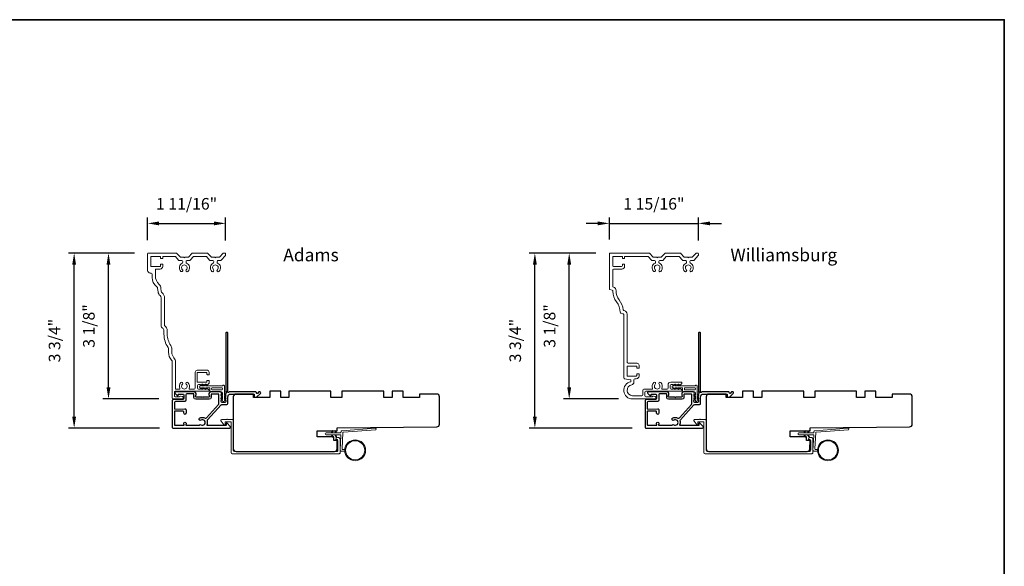
# Model space of a CAD drawing. Extents: x 4842 to 5233, y 97 to 275.
# Drawn here: x 5049 to 5071, y 261 to 273 of the extents above; entities that cross this region are included whole.
import ezdxf

# ---------------------------------------------------------------- set-up
doc = ezdxf.new("R2010")
doc.units = 0
doc.header["$LTSCALE"] = 250
doc.header["$MEASUREMENT"] = 0
doc.header["$PDMODE"] = 3
doc.header["$PDSIZE"] = -2
doc.layers.get('DEFPOINTS').update_dxf_attribs({"color": 2, "linetype": 'CONTINUOUS'})
for name, color, linetype, lineweight in [('1', 1, 'CONTINUOUS', 13), ('6', 6, 'CONTINUOUS', 5), ('8', 7, 'CONTINUOUS', 35), ('Accessory Retainer Clip', 30, 'CONTINUOUS', 9), ('Casing', 142, 'CONTINUOUS', 15), ('Dimensions', 2, 'CONTINUOUS', 25), ('Frame & Sash Cladding', 3, 'CONTINUOUS', 15), ('TEXT', 7, 'CONTINUOUS', 35), ('Wood', 7, 'CONTINUOUS', 25)]:
    doc.layers.add(name, color=color, linetype=linetype, lineweight=lineweight)
doc.layers.add('3', color=3, linetype='CONTINUOUS')
doc.styles.add('Note Text (ISO)', font='tahoma.ttf')
doc.styles.add('ROMANS', font='romans')
doc.dimstyles.new('LWDEC', dxfattribs={"dimscale": 0.075, "dimtxt": 2.5, "dimasz": 2, "dimexe": 1.25, "dimexo": 3, "dimgap": 2, "dimtad": 1, "dimtoh": 1, "dimdec": 4, "dimzin": 11, "dimdsep": 46, "dimlunit": 5, "dimtxsty": 'ROMANS', "dimcen": 0, "dimdle": 1.5, "dimazin": 0, "dimtfac": 1, "dimtdec": 4, "dimtix": 1, "dimtmove": 0, "dimatfit": 3, "dimfxl": 0, "dimfrac": 2, "dimtzin": 0, "dimarcsym": 0})

# ---------------------------------------------------------------- blocks, each defined once
blk = doc.blocks.new('*D90')
at = {"layer": 'DEFPOINTS', "color": 0}
for p in [(5053.719, 268.149), (5052.033, 267.489), (5053.719, 267.482)]:
    blk.add_point(p, dxfattribs=at)
at = {"layer": 'Dimensions', "color": 0, "linetype": 'ByBlock', "lineweight": -2}
for p, q in [((5052.033, 267.789), (5052.033, 268.274)), ((5052.283, 268.149), (5053.469, 268.149)), ((5053.719, 267.782), (5053.719, 268.274))]:
    blk.add_line(p, q, dxfattribs=at)
at = {"layer": 'Dimensions', "color": 0}
for points in [[(5052.283, 268.19), (5052.283, 268.107), (5052.033, 268.149)], [(5053.469, 268.19), (5053.469, 268.107), (5053.719, 268.149)]]:
    blk.add_solid(points, dxfattribs=at)
at = {"layer": 'Dimensions', "color": 0, "insert": (5052.876, 268.539), "char_height": 0.25, "attachment_point": 5, "style": 'ROMANS'}
blk.add_mtext('1 11/16"', dxfattribs=at)
blk = doc.blocks.new('*D91')
at = {"layer": 'DEFPOINTS', "color": 0}
for p in [(5050.45, 267.508), (5052.053, 267.508), (5052.589, 263.73)]:
    blk.add_point(p, dxfattribs=at)
at = {"layer": 'Dimensions', "color": 0, "linetype": 'ByBlock', "lineweight": -2}
for p, q in [((5051.753, 267.508), (5050.325, 267.508)), ((5050.45, 263.98), (5050.45, 267.258)), ((5052.289, 263.73), (5050.325, 263.73))]:
    blk.add_line(p, q, dxfattribs=at)
at = {"layer": 'Dimensions', "color": 0}
for points in [[(5050.408, 267.258), (5050.491, 267.258), (5050.45, 267.508)], [(5050.408, 263.98), (5050.491, 263.98), (5050.45, 263.73)]]:
    blk.add_solid(points, dxfattribs=at)
at = {"layer": 'Dimensions', "color": 0, "insert": (5050.059, 265.619), "char_height": 0.25, "attachment_point": 5, "rotation": 90, "style": 'ROMANS'}
blk.add_mtext('3 3/4"', dxfattribs=at)
blk = doc.blocks.new('*D92')
at = {"layer": 'DEFPOINTS', "color": 0}
for p in [(5051.191, 267.508), (5052.053, 267.508), (5052.575, 264.359)]:
    blk.add_point(p, dxfattribs=at)
at = {"layer": 'Dimensions', "color": 0, "linetype": 'ByBlock', "lineweight": -2}
for p, q in [((5051.753, 267.508), (5051.066, 267.508)), ((5051.191, 264.609), (5051.191, 267.258)), ((5052.275, 264.359), (5051.066, 264.359))]:
    blk.add_line(p, q, dxfattribs=at)
at = {"layer": 'Dimensions', "color": 0}
for points in [[(5051.149, 267.258), (5051.232, 267.258), (5051.191, 267.508)], [(5051.149, 264.609), (5051.232, 264.609), (5051.191, 264.359)]]:
    blk.add_solid(points, dxfattribs=at)
at = {"layer": 'Dimensions', "color": 0, "insert": (5050.8, 265.934), "char_height": 0.25, "attachment_point": 5, "rotation": 90, "style": 'ROMANS'}
blk.add_mtext('3 1/8"', dxfattribs=at)
blk = doc.blocks.new('*D93')
at = {"layer": 'DEFPOINTS', "color": 0}
for p in [(5063.92, 268.149), (5061.999, 267.499), (5063.92, 267.479)]:
    blk.add_point(p, dxfattribs=at)
at = {"layer": 'Dimensions', "color": 0, "linetype": 'ByBlock', "lineweight": -2}
for p, q in [((5061.749, 268.149), (5061.499, 268.149)), ((5061.999, 267.799), (5061.999, 268.274)), ((5061.999, 268.149), (5063.92, 268.149)), ((5063.92, 267.779), (5063.92, 268.274)), ((5064.17, 268.149), (5064.42, 268.149))]:
    blk.add_line(p, q, dxfattribs=at)
at = {"layer": 'Dimensions', "color": 0}
for points in [[(5061.749, 268.19), (5061.749, 268.107), (5061.999, 268.149)], [(5064.17, 268.19), (5064.17, 268.107), (5063.92, 268.149)]]:
    blk.add_solid(points, dxfattribs=at)
at = {"layer": 'Dimensions', "color": 0, "insert": (5062.96, 268.539), "char_height": 0.25, "attachment_point": 5, "style": 'ROMANS'}
blk.add_mtext('1 15/16"', dxfattribs=at)
blk = doc.blocks.new('*D94')
at = {"layer": 'DEFPOINTS', "color": 0}
for p in [(5060.391, 267.508), (5062.009, 267.508), (5062.791, 263.73)]:
    blk.add_point(p, dxfattribs=at)
at = {"layer": 'Dimensions', "color": 0, "linetype": 'ByBlock', "lineweight": -2}
for p, q in [((5061.709, 267.508), (5060.266, 267.508)), ((5060.391, 263.98), (5060.391, 267.258)), ((5062.491, 263.73), (5060.266, 263.73))]:
    blk.add_line(p, q, dxfattribs=at)
at = {"layer": 'Dimensions', "color": 0}
for points in [[(5060.349, 267.258), (5060.433, 267.258), (5060.391, 267.508)], [(5060.349, 263.98), (5060.433, 263.98), (5060.391, 263.73)]]:
    blk.add_solid(points, dxfattribs=at)
at = {"layer": 'Dimensions', "color": 0, "insert": (5060, 265.619), "char_height": 0.25, "attachment_point": 5, "rotation": 90, "style": 'ROMANS'}
blk.add_mtext('3 3/4"', dxfattribs=at)
blk = doc.blocks.new('*D95')
at = {"layer": 'DEFPOINTS', "color": 0}
for p in [(5061.132, 267.508), (5062.009, 267.508), (5062.499, 264.359)]:
    blk.add_point(p, dxfattribs=at)
at = {"layer": 'Dimensions', "color": 0, "linetype": 'ByBlock', "lineweight": -2}
for p, q in [((5061.709, 267.508), (5061.007, 267.508)), ((5061.132, 264.609), (5061.132, 267.258)), ((5062.199, 264.359), (5061.007, 264.359))]:
    blk.add_line(p, q, dxfattribs=at)
at = {"layer": 'Dimensions', "color": 0}
for points in [[(5061.09, 267.258), (5061.174, 267.258), (5061.132, 267.508)], [(5061.09, 264.609), (5061.174, 264.609), (5061.132, 264.359)]]:
    blk.add_solid(points, dxfattribs=at)
at = {"layer": 'Dimensions', "color": 0, "insert": (5060.741, 265.934), "char_height": 0.25, "attachment_point": 5, "rotation": 90, "style": 'ROMANS'}
blk.add_mtext('3 1/8"', dxfattribs=at)

msp = doc.modelspace()

# ---------------------------------------------------------------- linework, layer by layer
at = {"layer": '1'}
for points in [[(5056.0134, 263.62476), (5056.03084, 263.66216, 1.56968558), (5056.01827, 263.66802), (5055.99329, 263.62476)], [(5056.09214, 263.62476), (5056.10958, 263.66216, 1.56968558), (5056.09701, 263.66802), (5056.07203, 263.62476)], [(5066.21531, 263.62476), (5066.23275, 263.66216, 1.56968558), (5066.22018, 263.66802), (5066.1952, 263.62476)], [(5066.29405, 263.62476), (5066.31149, 263.66216, 1.56968558), (5066.29892, 263.66802), (5066.27394, 263.62476)], [(5056.0134, 263.58539), (5056.03084, 263.54798, -1.56968558), (5056.01827, 263.54212), (5055.99329, 263.58539)], [(5056.09214, 263.58539), (5056.10958, 263.54798, -1.56968558), (5056.09701, 263.54212), (5056.07203, 263.58539)], [(5066.21531, 263.58539), (5066.23275, 263.54798, -1.56968558), (5066.22018, 263.54212), (5066.1952, 263.58539)], [(5066.29405, 263.58539), (5066.31149, 263.54798, -1.56968558), (5066.29892, 263.54212), (5066.27394, 263.58539)]]:
    msp.add_lwpolyline(points, format="xyb", dxfattribs=at)
for centre, radius in [((5056.51352, 263.25123), 0.225), ((5056.51352, 263.25123), 0.20531), ((5066.71543, 263.25123), 0.225), ((5066.71543, 263.25123), 0.20531)]:
    msp.add_circle(centre, radius, dxfattribs=at)
at = {"layer": '3'}
for points in [[(5053.71915, 264.509, 0.2309607), (5053.72293, 264.50124, -0.43393295), (5053.72498, 264.47833), (5053.71181, 264.46361, 0.38196602), (5053.71181, 264.45048), (5053.71915, 264.44228), (5053.71181, 264.43408, 0.38196602), (5053.71181, 264.42095), (5053.71915, 264.41275), (5053.71181, 264.40455, 0.38196602), (5053.71181, 264.39143), (5053.71915, 264.38323), (5053.71181, 264.37502, 0.38196602), (5053.71181, 264.3619), (5053.71915, 264.3537), (5053.71181, 264.3455, 0.38196602), (5053.71181, 264.33237), (5053.71915, 264.32417), (5053.71915, 264.30487, -0.41421356), (5053.69946, 264.28518), (5053.64041, 264.28518, -0.41421356), (5053.62072, 264.30487), (5053.62072, 264.32417), (5053.62806, 264.33237, 0.38196602), (5053.62806, 264.3455), (5053.62072, 264.3537), (5053.62806, 264.3619, 0.38196602), (5053.62806, 264.37502), (5053.62072, 264.38323), (5053.62806, 264.39143, 0.38196602), (5053.62806, 264.40455), (5053.62072, 264.41275), (5053.62806, 264.42095, 0.38196602), (5053.62806, 264.43408), (5053.62072, 264.44228), (5053.62806, 264.45048, 0.38196602), (5053.62806, 264.46361), (5053.62072, 264.47181), (5053.62806, 264.48001, 0.38196601), (5053.62806, 264.49313), (5053.61568, 264.50697, 0.21342177), (5053.60101, 264.51353), (5053.39631, 264.51353, 0.41421356), (5053.35694, 264.47416), (5053.35694, 264.4461, 0.23993165), (5053.36099, 264.43814, -0.72633003), (5053.3471, 264.39542), (5053.22899, 264.39542), (5053.21915, 264.38558), (5053.2093, 264.39542), (5053.09119, 264.39542, -0.72633003), (5053.0773, 264.43814, 0.23993165), (5053.08135, 264.4461), (5053.08135, 264.47416, 0.41421356), (5053.04198, 264.51353), (5052.64041, 264.51353, 0.66817864), (5052.62649, 264.47993), (5052.67873, 264.42769, 0.66817864), (5052.69553, 264.43465), (5052.69553, 264.45644, -0.41421356), (5052.70537, 264.46629), (5052.79395, 264.46629, -0.41421356), (5052.81364, 264.4466), (5052.81364, 264.36786, -0.41421356), (5052.79395, 264.34818), (5052.59513, 264.34818, 0.41421356), (5052.56561, 264.31865), (5052.56561, 263.96235), (5052.56561, 263.75369, 0.4142144), (5052.58923, 263.73007), (5053.80578, 263.73007, 0.66895766), (5053.81967, 263.7637), (5053.74958, 263.8335, 0.19835275), (5053.74263, 263.83637), (5053.73685, 263.83637, 0.41421356), (5053.72701, 263.82652), (5053.72701, 263.797, -0.41421356), (5053.71717, 263.78715), (5053.32727, 263.78715, -0.55850266), (5053.31848, 263.80142, 0.19382355), (5053.32543, 263.88424, -0.26362424), (5053.33042, 263.90699), (5053.62066, 264.2301, -0.21287088), (5053.63823, 264.23794), (5053.74277, 264.23794, 0.41421356), (5053.76639, 264.26156), (5053.76639, 264.40723, -0.41421356), (5053.82544, 264.46629), (5054.33722, 264.46629), (5054.33722, 264.41117, 0.41421356), (5054.34706, 264.40133), (5054.38657, 264.40133, 0.19891237), (5054.39353, 264.40421), (5054.46925, 264.47993, 0.66817864), (5054.45533, 264.51353), (5054.44026, 264.51353, 0.19891237), (5054.4333, 264.51065), (5054.40324, 264.48059, -0.68057977), (5054.38644, 264.48788, 0.42423613), (5054.36165, 264.51353), (5053.82544, 264.51353, 0.11823203), (5053.77723, 264.50197, -0.95744292), (5053.76176, 264.52936, 0.25883408), (5053.76639, 264.53772), (5053.76639, 265.78321, 0.41421356), (5053.75655, 265.79305), (5053.72899, 265.79305, 0.41421356), (5053.71915, 265.78321), (5053.71915, 264.509), (5053.71915, 264.51353)], [(5063.92105, 264.509, 0.2309607), (5063.92484, 264.50124, -0.43393295), (5063.92689, 264.47833), (5063.91372, 264.46361, 0.38196602), (5063.91372, 264.45048), (5063.92105, 264.44228), (5063.91372, 264.43408, 0.38196602), (5063.91372, 264.42095), (5063.92105, 264.41275), (5063.91372, 264.40455, 0.38196602), (5063.91372, 264.39143), (5063.92105, 264.38323), (5063.91372, 264.37502, 0.38196602), (5063.91372, 264.3619), (5063.92105, 264.3537), (5063.91372, 264.3455, 0.38196602), (5063.91372, 264.33237), (5063.92105, 264.32417), (5063.92105, 264.30487, -0.41421356), (5063.90137, 264.28518), (5063.84231, 264.28518, -0.41421356), (5063.82263, 264.30487), (5063.82263, 264.32417), (5063.82997, 264.33237, 0.38196602), (5063.82997, 264.3455), (5063.82263, 264.3537), (5063.82997, 264.3619, 0.38196602), (5063.82997, 264.37502), (5063.82263, 264.38323), (5063.82997, 264.39143, 0.38196602), (5063.82997, 264.40455), (5063.82263, 264.41275), (5063.82997, 264.42095, 0.38196602), (5063.82997, 264.43408), (5063.82263, 264.44228), (5063.82997, 264.45048, 0.38196602), (5063.82997, 264.46361), (5063.82263, 264.47181), (5063.82997, 264.48001, 0.38196601), (5063.82997, 264.49313), (5063.81759, 264.50697, 0.21342177), (5063.80292, 264.51353), (5063.59822, 264.51353, 0.41421356), (5063.55885, 264.47416), (5063.55885, 264.4461, 0.23993165), (5063.5629, 264.43814, -0.72633003), (5063.54901, 264.39542), (5063.4309, 264.39542), (5063.42106, 264.38558), (5063.41121, 264.39542), (5063.2931, 264.39542, -0.72633003), (5063.27921, 264.43814, 0.23993165), (5063.28326, 264.4461), (5063.28326, 264.47416, 0.41421356), (5063.24389, 264.51353), (5062.84232, 264.51353, 0.66817864), (5062.8284, 264.47993), (5062.88063, 264.42769, 0.66817864), (5062.89744, 264.43465), (5062.89744, 264.45644, -0.41421356), (5062.90728, 264.46629), (5062.99586, 264.46629, -0.41421356), (5063.01555, 264.4466), (5063.01555, 264.36786, -0.41421356), (5062.99586, 264.34818), (5062.79704, 264.34818, 0.41421356), (5062.76752, 264.31865), (5062.76752, 263.96235), (5062.76752, 263.75369, 0.4142144), (5062.79114, 263.73007), (5064.00769, 263.73007, 0.66895766), (5064.02158, 263.7637), (5063.95148, 263.8335, 0.19835275), (5063.94454, 263.83637), (5063.93876, 263.83637, 0.41421356), (5063.92892, 263.82652), (5063.92892, 263.797, -0.41421356), (5063.91908, 263.78715), (5063.52918, 263.78715, -0.55850266), (5063.52039, 263.80142, 0.19382355), (5063.52733, 263.88424, -0.26362424), (5063.53233, 263.90699), (5063.82257, 264.2301, -0.21287088), (5063.84014, 264.23794), (5063.94468, 264.23794, 0.41421356), (5063.9683, 264.26156), (5063.9683, 264.40723, -0.41421356), (5064.02735, 264.46629), (5064.53913, 264.46629), (5064.53913, 264.41117, 0.41421356), (5064.54897, 264.40133), (5064.58848, 264.40133, 0.19891237), (5064.59544, 264.40421), (5064.67116, 264.47993, 0.66817864), (5064.65724, 264.51353), (5064.64217, 264.51353, 0.19891237), (5064.63521, 264.51065), (5064.60515, 264.48059, -0.68057977), (5064.58835, 264.48788, 0.42423613), (5064.56356, 264.51353), (5064.02735, 264.51353, 0.11823203), (5063.97914, 264.50197, -0.95744292), (5063.96366, 264.52936, 0.25883408), (5063.9683, 264.53772), (5063.9683, 265.78321, 0.41421356), (5063.95846, 265.79305), (5063.9309, 265.79305, 0.41421356), (5063.92105, 265.78321), (5063.92105, 264.509), (5063.92105, 264.51353)], [(5052.61285, 264.08738), (5052.61285, 263.8111, 0.41421414), (5052.63254, 263.79142), (5052.81227, 263.79142, 0.51055596), (5052.82162, 263.80433), (5052.81492, 263.82473, -1.38112873), (5052.86354, 263.82473), (5052.85684, 263.80433, 0.51055626), (5052.86619, 263.79142), (5053.1423, 263.79142, 0.24153127), (5053.15029, 263.79552, -0.4063785), (5053.18544, 263.80177, 1.88661752), (5053.18544, 263.90114, -1), (5053.15672, 263.9435, -0.29295676), (5053.2767, 263.94662, 0.36018829), (5053.3065, 263.95105), (5053.56743, 264.24154, 0.18502802), (5053.57348, 264.25733), (5053.57348, 264.31892), (5053.57348, 264.45644, 0.41421356), (5053.56363, 264.46629), (5053.41403, 264.46629, 0.41421356), (5053.40419, 264.45644), (5053.40419, 264.39181, -0.41421356), (5053.36482, 264.35244), (5053.07348, 264.35244, -0.41421356), (5053.03411, 264.39181), (5053.03411, 264.46071, 0.41421356), (5053.02427, 264.47055), (5052.88057, 264.47055, 0.41421356), (5052.86088, 264.45087), (5052.86088, 264.37213), (5052.86088, 264.33, -0.41421342), (5052.83608, 264.3052), (5052.63765, 264.3052, 0.41421342), (5052.61285, 264.28039), (5052.61285, 264.15255, 0.41765128), (5052.62281, 264.14271), (5052.83972, 264.14525, -0.41765146), (5052.86482, 264.12045), (5052.86482, 264.05307, -1), (5052.81364, 264.05307), (5052.81364, 264.08467, 0.40991483), (5052.80394, 264.09451), (5052.62284, 264.09717, 0.4185258), (5052.61285, 264.08733)], [(5062.81476, 264.08738), (5062.81476, 263.8111, 0.41421414), (5062.83444, 263.79142), (5063.01418, 263.79142, 0.51055596), (5063.02353, 263.80433), (5063.01682, 263.82473, -1.38112873), (5063.06545, 263.82473), (5063.05875, 263.80433, 0.51055626), (5063.0681, 263.79142), (5063.34421, 263.79142, 0.24153127), (5063.3522, 263.79552, -0.4063785), (5063.38735, 263.80177, 1.88661752), (5063.38735, 263.90114, -1), (5063.35862, 263.9435, -0.29295676), (5063.47861, 263.94662, 0.36018829), (5063.50841, 263.95105), (5063.76934, 264.24154, 0.18502802), (5063.77539, 264.25733), (5063.77539, 264.31892), (5063.77539, 264.45644, 0.41421356), (5063.76554, 264.46629), (5063.61594, 264.46629, 0.41421356), (5063.6061, 264.45644), (5063.6061, 264.39181, -0.41421356), (5063.56673, 264.35244), (5063.27539, 264.35244, -0.41421356), (5063.23602, 264.39181), (5063.23602, 264.46071, 0.41421356), (5063.22618, 264.47055), (5063.08248, 264.47055, 0.41421356), (5063.06279, 264.45087), (5063.06279, 264.37213), (5063.06279, 264.33, -0.41421342), (5063.03799, 264.3052), (5062.83956, 264.3052, 0.41421342), (5062.81476, 264.28039), (5062.81476, 264.15255, 0.41765128), (5062.82472, 264.14271), (5063.04163, 264.14525, -0.41765146), (5063.06673, 264.12045), (5063.06673, 264.05307, -1), (5063.01555, 264.05307), (5063.01555, 264.08467, 0.40991483), (5063.00585, 264.09451), (5062.82475, 264.09717, 0.4185258), (5062.81476, 264.08733)]]:
    msp.add_lwpolyline(points, format="xyb", dxfattribs=at)
at = {"layer": '6'}
for points in [[(5056.28938, 263.27091), (5056.24246, 263.27091, -0.42963391), (5056.23066, 263.28334), (5056.24896, 263.6325, -0.37825473), (5056.2599, 263.64366), (5056.96, 263.69412), (5056.96328, 263.71271, 0.48839471), (5056.9508, 263.72654), (5056.22693, 263.67436, 0.37825473), (5056.20869, 263.65576), (5056.20765, 263.63595, -0.39895955), (5056.19586, 263.62476), (5055.88699, 263.62476, 1), (5055.88699, 263.58539), (5056.19462, 263.58539, -0.42963391), (5056.20641, 263.57296), (5056.18961, 263.25226, 0.42963391), (5056.20927, 263.23154), (5056.28938, 263.23154)], [(5066.49129, 263.27091), (5066.44436, 263.27091, -0.42963391), (5066.43257, 263.28334), (5066.45087, 263.6325, -0.37825473), (5066.46181, 263.64366), (5067.16191, 263.69412), (5067.16519, 263.71271, 0.48839471), (5067.15271, 263.72654), (5066.42884, 263.67436, 0.37825473), (5066.4106, 263.65576), (5066.40956, 263.63595, -0.39895955), (5066.39777, 263.62476), (5066.0889, 263.62476, 1), (5066.0889, 263.58539), (5066.39653, 263.58539, -0.42963391), (5066.40832, 263.57296), (5066.39152, 263.25226, 0.42963391), (5066.41117, 263.23154), (5066.49129, 263.23154)]]:
    msp.add_lwpolyline(points, format="xyb", dxfattribs=at)
at = {"layer": '8', "linetype": 'Continuous'}
msp.add_lwpolyline([(5007.86458, 272.54556), (5070.52035, 272.54556), (5070.52035, 248.94918), (5007.86458, 248.94918)], close=True, dxfattribs=at)
at = {"layer": 'Accessory Retainer Clip'}
for points in [[(5053.65466, 264.6514, -0.76185829), (5053.69184, 264.64117), (5053.69184, 264.43737), (5053.71197, 264.45147, -1), (5053.72344, 264.43508), (5053.69184, 264.41296), (5053.69184, 264.36392), (5053.71197, 264.37802, -1), (5053.72344, 264.36163), (5053.69184, 264.33951), (5053.69184, 264.32487, -1), (5053.65184, 264.32487), (5053.65184, 264.33951), (5053.62024, 264.36163, -1), (5053.63171, 264.37802), (5053.65184, 264.36392), (5053.65184, 264.41296), (5053.62024, 264.43508, -1), (5053.63171, 264.45147), (5053.65184, 264.43737), (5053.65184, 264.49384, 0.41421356), (5053.63216, 264.51353), (5053.39521, 264.51353, -0.41421356), (5053.37553, 264.53321), (5053.37553, 264.59195, 0.41421356), (5053.36568, 264.6018), (5053.28165, 264.6018), (5053.29575, 264.58167, -1), (5053.27936, 264.5702), (5053.25724, 264.6018), (5053.2082, 264.6018), (5053.2223, 264.58167, -1), (5053.20592, 264.5702), (5053.18379, 264.6018), (5053.16915, 264.6018, -1), (5053.16915, 264.6418), (5053.18379, 264.6418), (5053.20592, 264.6734, -1), (5053.2223, 264.66192), (5053.2082, 264.6418), (5053.25724, 264.6418), (5053.27936, 264.6734, -1), (5053.29575, 264.66192), (5053.28165, 264.6418), (5053.63775, 264.6418, 0.26425366), (5053.65466, 264.6514)], [(5063.85657, 264.6514, -0.76185829), (5063.89375, 264.64117), (5063.89375, 264.43737), (5063.91388, 264.45147, -1), (5063.92535, 264.43508), (5063.89375, 264.41296), (5063.89375, 264.36392), (5063.91388, 264.37802, -1), (5063.92535, 264.36163), (5063.89375, 264.33951), (5063.89375, 264.32487, -1), (5063.85375, 264.32487), (5063.85375, 264.33951), (5063.82215, 264.36163, -1), (5063.83362, 264.37802), (5063.85375, 264.36392), (5063.85375, 264.41296), (5063.82215, 264.43508, -1), (5063.83362, 264.45147), (5063.85375, 264.43737), (5063.85375, 264.49384, 0.41421356), (5063.83407, 264.51353), (5063.59712, 264.51353, -0.41421356), (5063.57744, 264.53321), (5063.57744, 264.59195, 0.41421356), (5063.56759, 264.6018), (5063.48356, 264.6018), (5063.49766, 264.58167, -1), (5063.48127, 264.5702), (5063.45915, 264.6018), (5063.41011, 264.6018), (5063.42421, 264.58167, -1), (5063.40783, 264.5702), (5063.3857, 264.6018), (5063.37106, 264.6018, -1), (5063.37106, 264.6418), (5063.3857, 264.6418), (5063.40783, 264.6734, -1), (5063.42421, 264.66192), (5063.41011, 264.6418), (5063.45915, 264.6418), (5063.48127, 264.6734, -1), (5063.49766, 264.66192), (5063.48356, 264.6418), (5063.83966, 264.6418, 0.26425366), (5063.85657, 264.6514)]]:
    msp.add_lwpolyline(points, format="xyb", dxfattribs=at)
for points in [[(5053.63279, 264.60243, -0.41421356), (5053.65247, 264.58274), (5053.65247, 264.57258, -0.41421356), (5053.63279, 264.5529), (5053.43458, 264.5529, -0.41421356), (5053.4149, 264.57258), (5053.4149, 264.58274, -0.41421356), (5053.43458, 264.60243)], [(5063.8347, 264.60243, -0.41421356), (5063.85438, 264.58274), (5063.85438, 264.57258, -0.41421356), (5063.8347, 264.5529), (5063.63649, 264.5529, -0.41421356), (5063.61681, 264.57258), (5063.61681, 264.58274, -0.41421356), (5063.63649, 264.60243)]]:
    msp.add_lwpolyline(points, format="xyb", close=True, dxfattribs=at)
at = {"layer": 'Casing'}
msp.add_lwpolyline([(5053.0592, 264.52505), (5052.63191, 264.52505, 0.41421356), (5052.61222, 264.50536), (5052.61222, 264.4258, 0.41421356), (5052.63191, 264.40611), (5052.71838, 264.40611, 0.26630934), (5052.72518, 264.41001, -0.33697583), (5052.74726, 264.41908), (5052.7842, 264.40918, -0.87697646), (5052.77758, 264.35887), (5052.58466, 264.35887, -0.41421356), (5052.56498, 264.37855), (5052.56498, 265.16014, 0.18267581), (5052.55022, 265.1992, -0.18267581), (5052.48624, 265.36846), (5052.48624, 265.43891, 0.14990995), (5052.47608, 265.47202, -0.14897507), (5052.38807, 265.75711), (5052.38779, 265.83521, 0.26689795), (5052.35827, 265.88612, -0.26787779), (5052.32876, 265.93726), (5052.32876, 266.544, 0.23494192), (5052.30534, 266.59109, -0.20747955), (5052.25915, 266.67293), (5052.25179, 266.74294, 0.20255807), (5052.22957, 266.78318, -0.22996375), (5052.13191, 266.98429), (5052.13191, 267.05581, 0.41421356), (5052.11223, 267.0755), (5052.09254, 267.0755, -0.41421356), (5052.03349, 267.13455), (5052.03349, 267.48877, -0.41421356), (5052.05317, 267.50846), (5052.65306, 267.50846, -0.21712128), (5052.66792, 267.50169), (5052.73525, 267.42423, 0.21712128), (5052.75011, 267.41746), (5052.81899, 267.41746), (5052.82899, 267.40746), (5052.83899, 267.41746), (5052.90788, 267.41746, 0.21712128), (5052.92274, 267.42423), (5052.99007, 267.50169, -0.21712128), (5053.00493, 267.50846), (5053.3224, 267.50846, -0.21712128), (5053.33726, 267.50169), (5053.40459, 267.42423, 0.21712128), (5053.41945, 267.41746), (5053.48833, 267.41746), (5053.49833, 267.40746), (5053.50833, 267.41746), (5053.57722, 267.41746, 0.21712128), (5053.59207, 267.42423), (5053.65941, 267.50169, -0.21712128), (5053.67426, 267.50846), (5053.70915, 267.50846, -0.41421356), (5053.71899, 267.49861), (5053.71899, 267.46589, -0.18082946), (5053.71657, 267.45943), (5053.62437, 267.35336, -0.21712128), (5053.60951, 267.34659), (5053.55345, 267.34659, 0.41421356), (5053.53377, 267.32691), (5053.53377, 267.31071, 0.29075577), (5053.54508, 267.29289, -0.52823527), (5053.57401, 267.11349, -1), (5053.53961, 267.14978, 2.50842764), (5053.45705, 267.14978, -1), (5053.42266, 267.11349, -0.52823527), (5053.45158, 267.29289, 0.29075577), (5053.4629, 267.31071), (5053.4629, 267.32691, 0.41421356), (5053.44321, 267.34659), (5053.38715, 267.34659, -0.21712128), (5053.3723, 267.35336), (5053.30496, 267.43082, 0.21712128), (5053.29011, 267.43759), (5053.03722, 267.43759, 0.21712128), (5053.02236, 267.43082), (5052.95503, 267.35336, -0.21712128), (5052.94017, 267.34659), (5052.88411, 267.34659, 0.41421356), (5052.86443, 267.32691), (5052.86443, 267.31071, 0.29075577), (5052.87575, 267.29289, -0.52823527), (5052.90467, 267.11349, -1), (5052.87027, 267.14978, 2.50842764), (5052.78772, 267.14978, -1), (5052.75332, 267.11349, -0.52823527), (5052.78224, 267.29289, 0.29075577), (5052.79356, 267.31071), (5052.79356, 267.32691, 0.41421356), (5052.77388, 267.34659), (5052.71781, 267.34659, -0.21712128), (5052.70296, 267.35336), (5052.63545, 267.43102, 0.21712128), (5052.62059, 267.43779), (5052.37207, 267.43779, 0.41421362), (5052.36222, 267.42795), (5052.36222, 267.40019, -0.41421362), (5052.35238, 267.39035), (5052.32286, 267.39035, -0.41421351), (5052.31301, 267.40019), (5052.31301, 267.42775, 0.41421359), (5052.30317, 267.43759), (5052.11419, 267.43759, 0.41421356), (5052.10435, 267.42775), (5052.10435, 267.2309, 0.41421356), (5052.11419, 267.22106), (5052.30317, 267.22106, 0.41421351), (5052.31301, 267.2309), (5052.31301, 267.25846, -0.41421351), (5052.32286, 267.2683), (5052.35238, 267.2683, -0.41421356), (5052.36223, 267.25846), (5052.36223, 267.22106, -0.41421356), (5052.30317, 267.162), (5052.21262, 267.162, 0.41421356), (5052.20278, 267.15216), (5052.20278, 267.0166, 0.20568698), (5052.2825, 266.831, -0.17853943), (5052.32226, 266.75035), (5052.32962, 266.68034, 0.20747955), (5052.3481, 266.6476, -0.23494192), (5052.39963, 266.544), (5052.39963, 265.95406, 0.23426758), (5052.40739, 265.93839, -0.23330314), (5052.45865, 265.83547), (5052.45894, 265.75737, 0.14897507), (5052.53476, 265.51176, -0.14990995), (5052.55711, 265.43891), (5052.55711, 265.36846, 0.18267581), (5052.60337, 265.24607, -0.18267581), (5052.63585, 265.16014), (5052.63585, 264.58213, 0.41421356), (5052.64569, 264.57229), (5052.72015, 264.57229, 0.54715345), (5052.72909, 264.58625, -0.32141003), (5052.75332, 264.71212, -1), (5052.78772, 264.67583, 2.50842764), (5052.87027, 264.67583, -1), (5052.90467, 264.71212, -0.32141003), (5052.9289, 264.58625, 0.54715345), (5052.93783, 264.57229), (5053.04285, 264.57229, 0.41421356), (5053.06254, 264.59197), (5053.06254, 264.93808, -0.41421356), (5053.10191, 264.97745), (5053.32371, 264.97745, -0.41421351), (5053.36308, 264.93808), (5053.36308, 264.89281, -0.41421362), (5053.35323, 264.88296), (5053.32371, 264.88296, -0.41421351), (5053.31386, 264.89281), (5053.31386, 264.92036, 0.41421359), (5053.30402, 264.9302), (5053.11505, 264.9302, 0.41421356), (5053.1052, 264.92036), (5053.1052, 264.73174, 0.41421356), (5053.11505, 264.72189), (5053.30402, 264.72189, 0.41421351), (5053.31386, 264.73174), (5053.31386, 264.75107, -0.41421351), (5053.32371, 264.76091), (5053.35337, 264.76091, -0.41421356), (5053.36321, 264.75107), (5053.36321, 264.70462, -0.21342177), (5053.35665, 264.68995), (5053.32914, 264.66535, -0.38196601), (5053.31602, 264.66535), (5053.30782, 264.67268), (5053.29961, 264.66535, -0.38196601), (5053.28649, 264.66535), (5053.27829, 264.67268), (5053.27009, 264.66535, -0.38196625), (5053.25696, 264.66535), (5053.24876, 264.67268), (5053.24056, 264.66535, -0.38196601), (5053.22744, 264.66535), (5053.21923, 264.67268), (5053.21103, 264.66535, -0.38196601), (5053.19791, 264.66535), (5053.18971, 264.67268), (5053.1815, 264.66535, -0.38196601), (5053.16838, 264.66535), (5053.16018, 264.67268), (5053.12946, 264.67268, 0.41421356), (5053.10978, 264.653), (5053.10978, 264.59394, 0.41421356), (5053.12946, 264.57426), (5053.16018, 264.57426), (5053.16838, 264.58159, -0.38196601), (5053.1815, 264.58159), (5053.18971, 264.57426), (5053.19791, 264.58159, -0.38196601), (5053.21103, 264.58159), (5053.21923, 264.57426), (5053.22744, 264.58159, -0.38196601), (5053.24056, 264.58159), (5053.24876, 264.57426), (5053.25696, 264.58159, -0.38196625), (5053.27009, 264.58159), (5053.27829, 264.57426), (5053.28649, 264.58159, -0.38196601), (5053.29961, 264.58159), (5053.30782, 264.57426), (5053.31602, 264.58159, -0.38196601), (5053.32914, 264.58159), (5053.35665, 264.55699, -0.21342177), (5053.36321, 264.54232), (5053.36321, 264.53489, -0.41421356), (5053.35337, 264.52505), (5052.63191, 264.52505)], format="xyb", dxfattribs=at)
msp.add_lwpolyline([(5062.95202, 267.41746), (5063.0209, 267.41746), (5063.0309, 267.40746), (5063.0409, 267.41746), (5063.10979, 267.41746, 0.21712128), (5063.12464, 267.42423), (5063.19198, 267.50169, -0.21712128), (5063.20683, 267.50846), (5063.52431, 267.50846, -0.21712128), (5063.53917, 267.50169), (5063.6065, 267.42423, 0.21712128), (5063.62136, 267.41746), (5063.69024, 267.41746), (5063.70024, 267.40746), (5063.71024, 267.41746), (5063.77913, 267.41746, 0.21712128), (5063.79398, 267.42423), (5063.86132, 267.50169, -0.21712128), (5063.87617, 267.50846), (5063.90074, 267.50846, -0.41421356), (5063.92043, 267.48877), (5063.92043, 267.46902, -0.18082946), (5063.9156, 267.45611), (5063.82628, 267.35336, -0.21712128), (5063.81142, 267.34659), (5063.75536, 267.34659, 0.41421356), (5063.73567, 267.32691), (5063.73567, 267.31071, 0.29075577), (5063.74699, 267.29289, -0.52823527), (5063.77592, 267.11349, -1), (5063.74152, 267.14978, 2.50842764), (5063.65896, 267.14978, -1), (5063.62457, 267.11349, -0.52823527), (5063.65349, 267.29289, 0.29075577), (5063.66481, 267.31071), (5063.66481, 267.32691, 0.41421356), (5063.64512, 267.34659), (5063.58906, 267.34659, -0.21712128), (5063.5742, 267.35336), (5063.50687, 267.43082, 0.21712128), (5063.49201, 267.43759), (5063.23913, 267.43759, 0.21712128), (5063.22427, 267.43082), (5063.15694, 267.35336, -0.21712128), (5063.14208, 267.34659), (5063.08602, 267.34659, 0.41421356), (5063.06634, 267.32691), (5063.06634, 267.31071, 0.29075577), (5063.07765, 267.29289, -0.52823527), (5063.10658, 267.11349, -1), (5063.07218, 267.14978, 2.50842764), (5062.98962, 267.14978, -1), (5062.95523, 267.11349, -0.52823527), (5062.98415, 267.29289, 0.29075577), (5062.99547, 267.31071), (5062.99547, 267.32691, 0.41421356), (5062.97579, 267.34659), (5062.91972, 267.34659, -0.21712128), (5062.90487, 267.35336), (5062.83736, 267.43102, 0.21712128), (5062.8225, 267.43779), (5062.33776, 267.43779, 0.41421362), (5062.32792, 267.42795), (5062.32792, 267.40019, -0.41421362), (5062.31807, 267.39035), (5062.28855, 267.39035, -0.41421351), (5062.2787, 267.40019), (5062.2787, 267.42775, 0.41421359), (5062.26886, 267.43759), (5062.07989, 267.43759, 0.41421356), (5062.07004, 267.42775), (5062.07004, 267.24074, 0.41421356), (5062.08973, 267.22106), (5062.25902, 267.22106, 0.41421351), (5062.2787, 267.24074), (5062.2787, 267.25846, -0.41421351), (5062.28855, 267.2683), (5062.31807, 267.2683, -0.41421356), (5062.32792, 267.25846), (5062.32792, 267.22106, -0.41421356), (5062.26886, 267.162), (5062.08973, 267.162, 0.41421356), (5062.07004, 267.14232), (5062.07004, 266.7918, 0.34432761), (5062.08497, 266.7727), (5062.08521, 266.77264, -0.34898176), (5062.14489, 266.69493, 0.16654608), (5062.20941, 266.49587, -0.12504766), (5062.29739, 266.28466, 0.30401695), (5062.31211, 266.26843), (5062.32137, 266.26612, -0.34432761), (5062.38106, 266.18971), (5062.38106, 265.14958, 0.41421356), (5062.40075, 265.1299), (5062.59957, 265.1299, -0.41421351), (5062.63894, 265.09053), (5062.63894, 265.03345, -0.41421362), (5062.62909, 265.0236), (5062.59957, 265.0236, -0.41421351), (5062.58972, 265.03345), (5062.58972, 265.061, 0.41421359), (5062.57988, 265.07084), (5062.39091, 265.07084, 0.41421356), (5062.38106, 265.061), (5062.38106, 264.86415, 0.41421356), (5062.39091, 264.85431), (5062.57988, 264.85431, 0.41421351), (5062.58972, 264.86415), (5062.58972, 264.89171, -0.41421351), (5062.59957, 264.90155), (5062.62909, 264.90155, -0.41421356), (5062.63894, 264.89171), (5062.63894, 264.85431, -0.41421356), (5062.57988, 264.79526), (5062.54932, 264.79526, 0.41421356), (5062.52963, 264.77557), (5062.52963, 264.72268, -0.36748895), (5062.48011, 264.6644, 0.92205703), (5062.49917, 264.42973), (5062.69996, 264.42973, 0.41421356), (5062.71965, 264.44942), (5062.71965, 264.5526, -0.41421356), (5062.73933, 264.57229), (5062.92206, 264.57229, 0.54715345), (5062.931, 264.58625, -0.32141003), (5062.95523, 264.71212, -1), (5062.98962, 264.67583, 2.50842764), (5063.07218, 264.67583, -1), (5063.10658, 264.71212, -0.32141003), (5063.1308, 264.58625, 0.54715345), (5063.13974, 264.57229), (5063.24476, 264.57229, 0.41421356), (5063.26444, 264.59197), (5063.26444, 264.66284, -0.41421356), (5063.3235, 264.72189), (5063.55528, 264.72189, -0.41421356), (5063.56512, 264.71205), (5063.56512, 264.70462, -0.21342177), (5063.55856, 264.68995), (5063.53105, 264.66535, -0.38196601), (5063.51793, 264.66535), (5063.50973, 264.67268), (5063.50152, 264.66535, -0.38196601), (5063.4884, 264.66535), (5063.4802, 264.67268), (5063.472, 264.66535, -0.38196625), (5063.45887, 264.66535), (5063.45067, 264.67268), (5063.44247, 264.66535, -0.38196601), (5063.42935, 264.66535), (5063.42114, 264.67268), (5063.41294, 264.66535, -0.38196601), (5063.39982, 264.66535), (5063.39162, 264.67268), (5063.38341, 264.66535, -0.38196601), (5063.37029, 264.66535), (5063.36209, 264.67268), (5063.33137, 264.67268, 0.41421356), (5063.31169, 264.653), (5063.31169, 264.59394, 0.41421356), (5063.33137, 264.57426), (5063.36209, 264.57426), (5063.37029, 264.58159, -0.38196601), (5063.38341, 264.58159), (5063.39162, 264.57426), (5063.39982, 264.58159, -0.38196601), (5063.41294, 264.58159), (5063.42114, 264.57426), (5063.42935, 264.58159, -0.38196601), (5063.44247, 264.58159), (5063.45067, 264.57426), (5063.45887, 264.58159, -0.38196625), (5063.472, 264.58159), (5063.4802, 264.57426), (5063.4884, 264.58159, -0.38196601), (5063.50152, 264.58159), (5063.50973, 264.57426), (5063.51793, 264.58159, -0.38196601), (5063.53105, 264.58159), (5063.55856, 264.55699, -0.21342177), (5063.56512, 264.54232), (5063.56512, 264.53489, -0.41421356), (5063.55528, 264.52505), (5062.78657, 264.52505, 0.41421356), (5062.76689, 264.50536), (5062.76689, 264.4258, 0.41421356), (5062.78657, 264.40611), (5062.92029, 264.40611, 0.26630934), (5062.92709, 264.41001, -0.33697583), (5062.94917, 264.41908), (5062.98611, 264.40918, -0.87697646), (5062.97949, 264.35887), (5062.49917, 264.35887, -0.89767106), (5062.45877, 264.73245), (5062.45877, 264.77182), (5062.32647, 264.79515, -0.36397023), (5062.3102, 264.81453), (5062.3102, 266.18049, 0.34432761), (5062.29528, 266.19959), (5062.24615, 266.21183, -0.33501062), (5062.23124, 266.23028, 0.15371714), (5062.15272, 266.45335, -0.16070134), (5062.07399, 266.68715, 0.34260875), (5062.05906, 266.70613), (5062.00664, 266.7192, -0.34432761), (5061.99918, 266.72875), (5061.99918, 267.49861, -0.41421356), (5062.00902, 267.50846), (5062.85497, 267.50846, -0.21712128), (5062.86983, 267.50169), (5062.93716, 267.42423, 0.21712128)], format="xyb", close=True, dxfattribs=at)
at = {"layer": 'Frame & Sash Cladding'}
for points in [[(5056.12465, 263.48204), (5056.10227, 263.48204, -0.49031439), (5056.09275, 263.49434, -0.88101769), (5056.18961, 263.48204), (5056.18961, 263.20173, -0.41421376), (5056.1648, 263.17692), (5053.86009, 263.17692, -0.41421345), (5053.83529, 263.20173), (5053.83529, 263.85605, 0.41421345), (5053.82544, 263.86589), (5053.71718, 263.86589, 0.41421356), (5053.70733, 263.85605), (5053.70733, 263.80684, -0.41421317), (5053.69749, 263.797), (5053.68765, 263.797), (5053.62338, 263.8808, -0.68715089), (5053.63656, 263.91511), (5053.74085, 263.91511, -1), (5053.76053, 263.91511), (5053.87466, 263.91511, -0.41421297), (5053.8845, 263.90526), (5053.8845, 263.25094, 0.41421297), (5053.9093, 263.22613), (5056.11559, 263.22613, 0.41421376), (5056.14039, 263.25094), (5056.14039, 263.46629, 0.41421337)], [(5066.32656, 263.48204), (5066.30418, 263.48204, -0.49031439), (5066.29465, 263.49434, -0.88101769), (5066.39152, 263.48204), (5066.39152, 263.20173, -0.41421376), (5066.36671, 263.17692), (5064.062, 263.17692, -0.41421345), (5064.0372, 263.20173), (5064.0372, 263.85605, 0.41421345), (5064.02735, 263.86589), (5063.91909, 263.86589, 0.41421356), (5063.90924, 263.85605), (5063.90924, 263.80684, -0.41421317), (5063.8994, 263.797), (5063.88956, 263.797), (5063.82529, 263.8808, -0.68715089), (5063.83847, 263.91511), (5063.94275, 263.91511, -1), (5063.96244, 263.91511), (5064.07657, 263.91511, -0.41421297), (5064.08641, 263.90526), (5064.08641, 263.25094, 0.41421297), (5064.11121, 263.22613), (5066.3175, 263.22613, 0.41421376), (5066.3423, 263.25094), (5066.3423, 263.46629, 0.41421337)]]:
    msp.add_lwpolyline(points, format="xyb", close=True, dxfattribs=at)
at = {"layer": 'Wood'}
for points in [[(5055.69552, 263.54109), (5055.69552, 263.66905), (5056.12798, 263.66905), (5056.12858, 263.73794), (5058.27476, 263.75667, 0.41165989), (5058.3333, 263.81573), (5058.3333, 264.40723, 0.41421356), (5058.27425, 264.46629), (5057.90023, 264.46629), (5057.90023, 264.38755), (5057.5459, 264.38755), (5057.5459, 264.52534), (5057.30968, 264.52534), (5057.30968, 264.38755), (5057.13252, 264.38755), (5057.13252, 264.52534), (5056.22701, 264.52534), (5056.22701, 264.38755), (5055.99079, 264.38755), (5055.99079, 264.52534), (5055.08528, 264.52534), (5055.08528, 264.38755), (5054.90812, 264.38755), (5054.90812, 264.52534), (5054.6719, 264.52534), (5054.6719, 264.38755), (5054.31757, 264.38755), (5054.31757, 264.46629), (5053.94355, 264.46629, 0.41421356), (5053.8845, 264.40723), (5053.8845, 263.28519, 0.41421356), (5053.94355, 263.22613), (5056.06558, 263.22613, 0.41165989), (5056.12463, 263.28467), (5056.12618, 263.46235), (5056.04984, 263.46235), (5056.04984, 263.54109)], [(5065.89742, 263.54109), (5065.89742, 263.66905), (5066.32989, 263.66905), (5066.33049, 263.73794), (5068.47667, 263.75667, 0.41165989), (5068.53521, 263.81573), (5068.53521, 264.40723, 0.41421356), (5068.47615, 264.46629), (5068.10214, 264.46629), (5068.10214, 264.38755), (5067.74781, 264.38755), (5067.74781, 264.52534), (5067.51159, 264.52534), (5067.51159, 264.38755), (5067.33443, 264.38755), (5067.33443, 264.52534), (5066.42892, 264.52534), (5066.42892, 264.38755), (5066.1927, 264.38755), (5066.1927, 264.52534), (5065.28719, 264.52534), (5065.28719, 264.38755), (5065.11003, 264.38755), (5065.11003, 264.52534), (5064.87381, 264.52534), (5064.87381, 264.38755), (5064.51948, 264.38755), (5064.51948, 264.46629), (5064.14546, 264.46629, 0.41421356), (5064.08641, 264.40723), (5064.08641, 263.28519, 0.41421356), (5064.14546, 263.22613), (5066.26749, 263.22613, 0.41165989), (5066.32654, 263.28467), (5066.32809, 263.46235), (5066.25175, 263.46235), (5066.25175, 263.54109)]]:
    msp.add_lwpolyline(points, format="xyb", close=True, dxfattribs=at)

# ---------------------------------------------------------------- texts
at = {"layer": 'TEXT', "char_height": 0.2755889, "width": 4.670403, "attachment_point": 2, "style": 'Note Text (ISO)'}
for s, insert in [('\\pt5.99985;\\PAdams', (5055.56074, 268.06549)), ('\\pt5.99985;\\PWilliamsburg', (5065.76264, 268.06549))]:
    msp.add_mtext(s, dxfattribs=dict(at, insert=insert))

# ---------------------------------------------------------------- dimensions: what is measured, and where the dimension line sits
at = {"layer": 'Dimensions'}
dim = msp.add_linear_dim(base=(5053.71899, 268.14861), p1=(5052.03349, 267.48877), p2=(5053.71899, 267.48225), dimstyle='LWDEC', override={"dimscale": 0.1, "dimasz": 2.5, "dimpost": '"', "dimarcsym": 1}, dxfattribs=at)
dim.commit()
dim.dimension.update_dxf_attribs({"geometry": '*D90', "text_midpoint": (5052.87624, 268.14861), "dimtype": 160})
dim = msp.add_linear_dim(base=(5063.920425, 268.148609), p1=(5061.999177, 267.498613), p2=(5063.920425, 267.478898), dimstyle='LWDEC', override={"dimscale": 0.1, "dimasz": 2.5, "dimpost": '"', "dimarcsym": 1}, dxfattribs=at)
dim.commit()
dim.dimension.update_dxf_attribs({"geometry": '*D93', "text_midpoint": (5062.959801, 268.539085)})
for base, p1, p2, picture, middle in [((5050.44977, 267.50846), (5052.58923, 263.73007), (5052.05317, 267.50846), '*D91', (5050.44977, 265.61926)), ((5051.19075, 267.50846), (5052.57539, 264.35887), (5052.05317, 267.50846), '*D92', (5051.19075, 265.93366)), ((5060.39086, 267.50846), (5062.79114, 263.73007), (5062.00902, 267.50846), '*D94', (5060.39086, 265.61926)), ((5061.13184, 267.50846), (5062.49917, 264.35887), (5062.00902, 267.50846), '*D95', (5061.13184, 265.93366))]:
    dim = msp.add_linear_dim(base=base, p1=p1, p2=p2, angle=90, dimstyle='LWDEC', override={"dimscale": 0.1, "dimasz": 2.5, "dimpost": '"', "dimarcsym": 1}, dxfattribs=at)
    dim.commit()
    dim.dimension.update_dxf_attribs({"geometry": picture, "text_midpoint": middle, "dimtype": 160})

doc.saveas('drawing.dxf')
